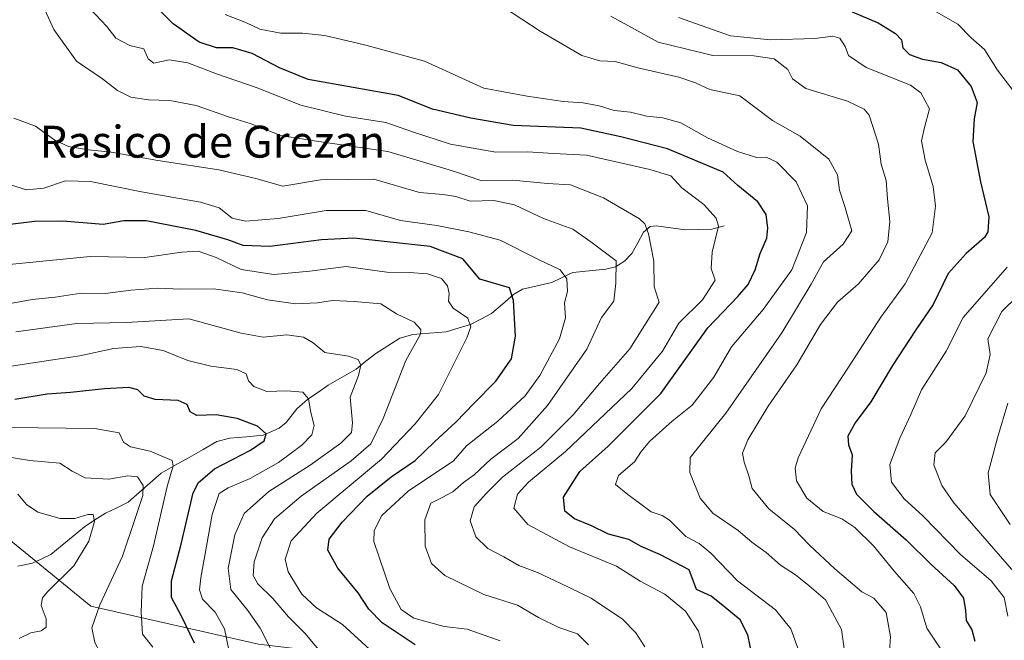
# Model space of a CAD drawing. Units: metres. Extents: x 648085 to 651540, y 4743905 to 4746293.
# Drawn here: x 648439 to 648686, y 4744766 to 4744922 of the extents above; entities that cross this region are included whole.
import ezdxf
from ezdxf.enums import TextEntityAlignment as Align

# ---------------------------------------------------------------- set-up
doc = ezdxf.new("R2010")
doc.units = ezdxf.units.M
doc.header["$MEASUREMENT"] = 0
for name, color, linetype, lineweight in [('Arbolado forestal CxS', 92, 'Continuous', 0), ('Corriente natural lineal', 142, 'Continuous', 13), ('Curva de nivel maestra', 36, 'Continuous', 30), ('Curva de nivel normal', 36, 'Continuous', 0), ('Texto cartográfico', 19, 'Continuous', 0)]:
    doc.layers.add(name, color=color, linetype=linetype, lineweight=lineweight)
doc.styles.add('Arial', font='txt', dxfattribs={"height": 0.2})

msp = doc.modelspace()

# ---------------------------------------------------------------- linework, layer by layer
at = {"layer": 'Arbolado forestal CxS', "color": 92, "linetype": 'Continuous', "lineweight": 0}
for points in [[(648896.9489, 4744873.8289, 1194.90874), (648851.0963, 4744862.9647, 1184.56208), (648824.5499, 4744826.7487, 1172.82942), (648795.5895, 4744784.4979, 1162.43588), (648785.9349, 4744762.7685, 1156.93401), (648775.4605, 4744732.1283, 1150.89208), (648761.9609, 4744698.2361, 1145.3335), (648731.0991, 4744633.5757, 1137.98654), (648687.2045, 4744590.3403, 1132.45055), (648658.1927, 4744573.3879, 1131.81435), (648658.1927, 4744573.3879, 1131.81435), (648648.5141, 4744582.7829, 1129.34244), (648642.5227, 4744601.1325, 1122.46415), (648647.1831, 4744630.4449, 1112.61016), (648655.6327, 4744661.7201, 1101.18431), (648643.7225, 4744693.3337, 1086.7878), (648623.1221, 4744710.1985, 1076.58419), (648581.6011, 4744722.3079, 1060.10304), (648549.6557, 4744732.0141, 1050.87268), (648535.5729, 4744738.1661, 1045.10375), (648532.6957, 4744761.0117, 1045.40254), (648498.9261, 4744764.9689, 1034.25888), (648456.8059, 4744774.5273, 1015.82643), (648436.2057, 4744791.3921, 1006.31463)], [(648414.9693, 4744808.2481, 1007.35355), (648424.6369, 4744799.4881, 1006.13266), (648436.2057, 4744791.3921, 1006.31463), (648456.8059, 4744774.5273, 1015.82643), (648498.9261, 4744764.9689, 1034.25888), (648532.6957, 4744761.0117, 1045.40254), (648535.5729, 4744738.1661, 1045.10375), (648549.6557, 4744732.0141, 1050.87268), (648581.6011, 4744722.3079, 1060.10304), (648623.1221, 4744710.1985, 1076.58419), (648643.7225, 4744693.3337, 1086.7878), (648655.6327, 4744661.7201, 1101.18431), (648647.1831, 4744630.4449, 1112.61016), (648642.5227, 4744601.1325, 1122.46415), (648648.5141, 4744582.7829, 1129.34244), (648658.1927, 4744573.3879, 1131.81435)], [(648414.9693, 4744808.2481, 1007.35355), (648424.6369, 4744799.4881, 1006.13266), (648436.2057, 4744791.3921, 1006.31463), (648456.8059, 4744774.5273, 1015.82643), (648498.9261, 4744764.9689, 1034.25888), (648532.6957, 4744761.0117, 1045.40254), (648535.5729, 4744738.1661, 1045.10375), (648549.6557, 4744732.0141, 1050.87268), (648581.6011, 4744722.3079, 1060.10304), (648623.1221, 4744710.1985, 1076.58419), (648643.7225, 4744693.3337, 1086.7878), (648655.6327, 4744661.7201, 1101.18431), (648647.1831, 4744630.4449, 1112.61016), (648642.5227, 4744601.1325, 1122.46415), (648648.5141, 4744582.7829, 1129.34244), (648658.1927, 4744573.3879, 1131.81435)], [(648436.2057, 4744791.3921, 1006.31463), (648456.8059, 4744774.5273, 1015.82643), (648498.9261, 4744764.9689, 1034.25888), (648532.6957, 4744761.0117, 1045.40254), (648535.5729, 4744738.1661, 1045.10375), (648549.6557, 4744732.0141, 1050.87268), (648581.6011, 4744722.3079, 1060.10304), (648623.1221, 4744710.1985, 1076.58419), (648643.7225, 4744693.3337, 1086.7878), (648655.6327, 4744661.7201, 1101.18431), (648647.1831, 4744630.4449, 1112.61016), (648642.5227, 4744601.1325, 1122.46415), (648648.5141, 4744582.7829, 1129.34244), (648658.1927, 4744573.3879, 1131.81435), (648625.4017, 4744553.8367, 1132.57719), (648602.9803, 4744521.0865, 1139.13467), (648587.5639, 4744487.8023, 1145.0948)]]:
    msp.add_polyline3d(points, dxfattribs=at)
at = {"layer": 'Corriente natural lineal', "color": 142, "linetype": 'Continuous', "lineweight": 13}
msp.add_polyline3d([(648615.9763, 4744870.1019, 1070.2388), (648612.8827, 4744869.2186, 1069.2625), (648609.5919, 4744869.14795, 1068.3225), (648606.3011, 4744869.0773, 1067.3694), (648602.5984, 4744869.5971, 1066.5507), (648598.8957, 4744870.1169, 1065.6864), (648597.3971, 4744869.902, 1065.2758), (648595.7626, 4744868.4944, 1064.6719), (648594.2845, 4744865.8146, 1063.4794), (648592.8064, 4744863.1348, 1062.1068), (648590.9174, 4744861.2138, 1060.989), (648588.7105, 4744859.7919, 1059.9202), (648586.2907, 4744859.1895, 1058.8251), (648582.1114, 4744858.785, 1056.4091), (648577.9321, 4744858.3805, 1055.3757), (648575.29125, 4744857.115, 1054.6756), (648572.6504, 4744855.8495, 1053.6356), (648568.992, 4744855.0225, 1052.2506), (648565.3336, 4744854.1955, 1050.8266), (648563.0847, 4744852.7959, 1049.7816), (648560.30075, 4744850.41225, 1048.4424), (648557.5168, 4744848.0286, 1046.8823), (648554.86145, 4744846.66795, 1046.0035), (648552.2061, 4744845.3073, 1044.9957), (648549.17475, 4744844.3829, 1043.5203), (648546.1434, 4744843.4585, 1041.7743), (648541.94465, 4744843.1336, 1040.3021), (648537.7459, 4744842.8087, 1039.1069), (648534.5121, 4744841.9013, 1038.3279), (648531.48145, 4744839.97445, 1036.8931), (648528.4508, 4744838.0476, 1036.2097), (648525.97585, 4744836.0528, 1035.8256), (648523.5009, 4744834.058, 1034.8208), (648519.97325, 4744832.0422, 1033.5617), (648516.4456, 4744830.0264, 1032.1416), (648513.8416, 4744828.24745, 1031.1658), (648511.2376, 4744826.4685, 1030.1224), (648508.6139, 4744824.1151, 1028.7138), (648505.9149, 4744820.6576, 1026.7112), (648504.1454, 4744819.2451, 1025.8674), (648500.1531, 4744817.4633, 1024.9044), (648495.96155, 4744817.11655, 1023.9959), (648491.77, 4744816.7698, 1023.0943), (648488.5277, 4744815.8739, 1022.5136), (648485.0157, 4744813.90045, 1021.5872), (648481.5037, 4744811.927, 1021.6099), (648477.9917, 4744809.95355, 1020.8136), (648474.4797, 4744807.9801, 1018.77), (648471.7196, 4744805.53897, 1016.2164), (648468.9595, 4744803.09783, 1014.3373), (648466.1994, 4744800.6567, 1013.3714), (648463.35705, 4744799.27615, 1012.1365), (648460.5147, 4744797.8956, 1010.7374), (648457.86265, 4744796.19355, 1010.0153), (648455.2106, 4744794.4915, 1009.2748), (648452.40453, 4744792.1614, 1008.4751), (648449.59847, 4744789.8313, 1007.5788), (648446.7924, 4744787.5012, 1006.3964), (648444.49025, 4744786.42595, 1006.4494), (648442.1881, 4744785.3507, 1006.0543), (648438.45873, 4744784.56713, 1005.019)], dxfattribs=at)
at = {"layer": 'Curva de nivel maestra', "color": 36, "linetype": 'Continuous', "lineweight": 30}
for points in [[(648623.73, 4744758.82, 1075), (648621.96, 4744767.38, 1075), (648620, 4744771.09, 1075), (648616.19, 4744774.28, 1075), (648612.78, 4744777.04, 1075), (648609.06, 4744778.71, 1075), (648607.24, 4744783.66, 1075), (648600.01, 4744787.43, 1075), (648595.17, 4744789.54, 1075), (648592.01, 4744791.3, 1075), (648586.96, 4744792.59, 1075), (648582.52, 4744794.8, 1075), (648578.38, 4744796.47, 1075), (648575.94, 4744798.37, 1075), (648575.6, 4744801.9, 1075), (648579.71, 4744808.37, 1075), (648586.88, 4744814.71, 1075), (648600.06, 4744828, 1075), (648611.93, 4744844.43, 1075), (648619.4, 4744852.3, 1075), (648622.02, 4744855.37, 1075), (648623.78, 4744859.04, 1075), (648625.09, 4744863.11, 1075), (648626.7, 4744866.99, 1075), (648627.02, 4744869.46, 1075), (648626.55, 4744872.89, 1075), (648624.49, 4744876.14, 1075), (648619.42, 4744880.22, 1075), (648615.75, 4744883.52, 1075), (648601.73, 4744889.39, 1075), (648590.03, 4744892.42, 1075), (648579.95, 4744894.62, 1075), (648562.95, 4744895.28, 1075), (648552.29, 4744897.15, 1075), (648542.71, 4744899.4, 1075), (648534.06, 4744902.79, 1075), (648511.41, 4744906.83, 1075), (648504.24, 4744909.79, 1075), (648497.36, 4744913.34, 1075), (648492.55, 4744914.8, 1075), (648488.38, 4744914.8, 1075), (648484.08, 4744916.17, 1075), (648477.51, 4744920.78, 1075), (648473.6, 4744924.73, 1075)], [(648648.22, 4744923.8, 1100), (648654.72, 4744921.09, 1100), (648659.1, 4744918.39, 1100), (648660.57, 4744916.82, 1100), (648660.94, 4744914.82, 1100), (648662.6, 4744913.13, 1100), (648665.85, 4744911.98, 1100), (648670.56, 4744911.11, 1100), (648674.63, 4744909.24, 1100), (648678.12, 4744905.08, 1100), (648679.63, 4744901.02, 1100), (648678.81, 4744896.94, 1100), (648678.52, 4744891.26, 1100), (648680.41, 4744881.16, 1100), (648682.5, 4744872.32, 1100), (648682.26, 4744868.6, 1100), (648681.44, 4744867.16, 1100), (648676.81, 4744863.17, 1100), (648672.33, 4744858.14, 1100), (648668.55, 4744850.29, 1100), (648664.21, 4744843.96, 1100), (648658.31, 4744835, 1100), (648652.88, 4744825.91, 1100), (648648.96, 4744820.56, 1100), (648647.07, 4744817.25, 1100), (648647.25, 4744815.04, 1100), (648648.15, 4744812.56, 1100), (648647.9, 4744808.45, 1100), (648648.06, 4744805.22, 1100), (648649.3, 4744802.7, 1100), (648653.62, 4744798.29, 1100), (648661.79, 4744791.18, 1100), (648668, 4744785, 1100), (648673.78, 4744779.7, 1100), (648676.13, 4744776.55, 1100), (648676.69, 4744773.44, 1100), (648676.84, 4744770.93, 1100), (648678.22, 4744768.64, 1100), (648679.03, 4744765.74, 1100)], [(648538.32, 4744764.82, 1050), (648530.08, 4744770.38, 1050), (648526.71, 4744773.8, 1050), (648524.01, 4744777.86, 1050), (648518.88, 4744784.08, 1050), (648516.38, 4744788.62, 1050), (648516.74, 4744791.37, 1050), (648520.01, 4744795.66, 1050), (648526.31, 4744802.19, 1050), (648532.32, 4744807, 1050), (648538.38, 4744811.13, 1050), (648543.08, 4744815.75, 1050), (648548.61, 4744820.82, 1050), (648553.1, 4744825.46, 1050), (648558.65, 4744831.06, 1050), (648562.53, 4744836.71, 1050), (648563.52, 4744842.37, 1050), (648563.04, 4744851.3, 1050), (648562.03, 4744854.54, 1050), (648554.62, 4744856.71, 1050), (648550.28, 4744861.75, 1050), (648542.1, 4744864.92, 1050), (648531.29, 4744866.02, 1050), (648522.93, 4744866.96, 1050), (648514.76, 4744866.55, 1050), (648501.83, 4744864.9, 1050), (648495.08, 4744865.1, 1050), (648491.22, 4744866.58, 1050), (648483.19, 4744868.92, 1050), (648470.71, 4744871.31, 1050), (648465.12, 4744871.35, 1050), (648459.93, 4744870.44, 1050), (648449.82, 4744871.27, 1050), (648442.68, 4744871.19, 1050), (648435.16, 4744870.24, 1050)], [(648482.87, 4744765.22, 1025), (648479.72, 4744771.83, 1025), (648477.06, 4744776.7, 1025), (648477.09, 4744780.87, 1025), (648479.52, 4744790.16, 1025), (648482.58, 4744802.98, 1025), (648483.88, 4744805.65, 1025), (648487.9, 4744809.02, 1025), (648496.95, 4744813.75, 1025), (648500.41, 4744816.11, 1025), (648500.91, 4744817.84, 1025), (648498.69, 4744819.78, 1025), (648493.6, 4744821.69, 1025), (648488.31, 4744822.59, 1025), (648483.44, 4744822.47, 1025), (648481.77, 4744823.32, 1025), (648481, 4744825.24, 1025), (648478.76, 4744826.18, 1025), (648472.98, 4744826.47, 1025), (648470.22, 4744827.28, 1025), (648468.64, 4744828.85, 1025), (648466.38, 4744829.48, 1025), (648460.28, 4744829.17, 1025), (648451.68, 4744828.18, 1025), (648445.82, 4744827.8, 1025), (648437.74, 4744826.46, 1025)]]:
    msp.add_polyline3d(points, dxfattribs=at)
at = {"layer": 'Curva de nivel normal', "color": 36, "linetype": 'Continuous', "lineweight": 0}
for points in [[(648596.05, 4744764.34, 1065), (648593.81, 4744767.89, 1065), (648590.42, 4744771.25, 1065), (648582.61, 4744776.56, 1065), (648574.78, 4744780.31, 1065), (648569.05, 4744783, 1065), (648564.4, 4744784.79, 1065), (648560.64, 4744786.93, 1065), (648556.62, 4744789.01, 1065), (648553.57, 4744791.99, 1065), (648552.15, 4744795.96, 1065), (648553.14, 4744799.47, 1065), (648556.27, 4744802.94, 1065), (648560.28, 4744806.98, 1065), (648569.96, 4744814.52, 1065), (648578.02, 4744822.62, 1065), (648584.66, 4744830.46, 1065), (648592.26, 4744839.21, 1065), (648596.01, 4744845.04, 1065), (648599.7, 4744850.93, 1065), (648598.42, 4744854.79, 1065), (648598.32, 4744861.24, 1065), (648596.99, 4744868.03, 1065), (648596.07, 4744870.56, 1065), (648594.72, 4744871.81, 1065), (648585.66, 4744877.08, 1065), (648577.42, 4744880.36, 1065), (648571.63, 4744880.67, 1065), (648562.9, 4744881.58, 1065), (648555.07, 4744881.38, 1065), (648547.7, 4744883.93, 1065), (648531.48, 4744888.76, 1065), (648512.97, 4744891.4, 1065), (648504.6, 4744892.78, 1065), (648496.84, 4744895.78, 1065), (648491.42, 4744897.46, 1065), (648483.26, 4744900.3, 1065), (648476.71, 4744901.57, 1065), (648471.31, 4744901.71, 1065), (648466.86, 4744902.37, 1065), (648463.55, 4744904.1, 1065), (648459.77, 4744906.96, 1065), (648453.22, 4744911.45, 1065), (648447.55, 4744919.41, 1065), (648440.74, 4744934.27, 1065)], [(648555.95, 4744928.09, 1085), (648569.77, 4744918.97, 1085), (648580.22, 4744912.86, 1085), (648584.77, 4744911.49, 1085), (648588.62, 4744911.38, 1085), (648594.29, 4744909.78, 1085), (648604.62, 4744907.42, 1085), (648608.76, 4744905.98, 1085), (648612.37, 4744904.32, 1085), (648619.92, 4744902.73, 1085), (648628.16, 4744896.57, 1085), (648635.13, 4744892.64, 1085), (648642.32, 4744886.83, 1085), (648644.49, 4744882.9, 1085), (648644.98, 4744879.02, 1085), (648646.31, 4744874.95, 1085), (648648.11, 4744868.82, 1085), (648645.89, 4744865.47, 1085), (648640.97, 4744861.07, 1085), (648637.88, 4744855.46, 1085), (648630.48, 4744843.23, 1085), (648616.43, 4744823.04, 1085), (648607.48, 4744811.93, 1085), (648607.38, 4744808.13, 1085), (648609.96, 4744801.71, 1085), (648613.15, 4744797.9, 1085), (648619.53, 4744793.54, 1085), (648622.96, 4744790.66, 1085), (648626.54, 4744788.03, 1085), (648630.2, 4744784.82, 1085), (648633.96, 4744782.38, 1085), (648637.35, 4744779.64, 1085), (648641.48, 4744776.13, 1085), (648645.52, 4744768.71, 1085), (648646.65, 4744760.24, 1085)], [(648611.55, 4744760.79, 1070), (648609.56, 4744768.28, 1070), (648606.26, 4744773.33, 1070), (648601.07, 4744777.53, 1070), (648594.87, 4744780.85, 1070), (648588.92, 4744784.58, 1070), (648577.12, 4744789.43, 1070), (648566.64, 4744795.08, 1070), (648563.18, 4744799.13, 1070), (648564.07, 4744802.71, 1070), (648566.82, 4744805.71, 1070), (648576.12, 4744813.37, 1070), (648592.8, 4744829.21, 1070), (648600.53, 4744838.63, 1070), (648604.62, 4744845.64, 1070), (648610.57, 4744851.47, 1070), (648613.78, 4744856.4, 1070), (648612.77, 4744859.33, 1070), (648612.98, 4744863.43, 1070), (648614.61, 4744870.03, 1070), (648613.99, 4744872.04, 1070), (648610.92, 4744875.44, 1070), (648605.39, 4744879.59, 1070), (648602.62, 4744882.66, 1070), (648597.29, 4744884.21, 1070), (648581.42, 4744887.84, 1070), (648573.15, 4744888.23, 1070), (648566.56, 4744888.65, 1070), (648558.61, 4744888.6, 1070), (648547.22, 4744890.59, 1070), (648537.92, 4744893.58, 1070), (648530.98, 4744896.06, 1070), (648520.84, 4744897.59, 1070), (648509.6, 4744900.35, 1070), (648498.64, 4744904.71, 1070), (648488.43, 4744908.24, 1070), (648481.16, 4744910.99, 1070), (648476.52, 4744911.76, 1070), (648472.66, 4744910.94, 1070), (648471.26, 4744912.02, 1070), (648470.1, 4744914.52, 1070), (648466.63, 4744915.37, 1070), (648463.12, 4744917.18, 1070), (648460.85, 4744920.11, 1070), (648456.55, 4744924.7, 1070)], [(648667.52, 4744924.82, 1105), (648674.76, 4744920.72, 1105), (648678.11, 4744917.28, 1105), (648681.43, 4744914.37, 1105), (648684.72, 4744909.16, 1105), (648688.53, 4744904.19, 1105)], [(648634.83, 4744763.1, 1080), (648632.73, 4744768.82, 1080), (648628.9, 4744773.65, 1080), (648619.34, 4744780.88, 1080), (648612.68, 4744787.89, 1080), (648609.72, 4744790.29, 1080), (648606.34, 4744792.07, 1080), (648602.3, 4744796.15, 1080), (648600.46, 4744797.35, 1080), (648597.68, 4744798.2, 1080), (648591.8, 4744802.63, 1080), (648588.7, 4744805.1, 1080), (648589.48, 4744807.37, 1080), (648593.45, 4744810.77, 1080), (648595.16, 4744813.42, 1080), (648597.35, 4744815.95, 1080), (648602.93, 4744821.04, 1080), (648607.97, 4744825, 1080), (648613.38, 4744832.04, 1080), (648617.84, 4744839.72, 1080), (648625.85, 4744849.04, 1080), (648633, 4744859.04, 1080), (648636.74, 4744868.37, 1080), (648636.96, 4744875.06, 1080), (648634.07, 4744881.09, 1080), (648629.21, 4744886.05, 1080), (648626.58, 4744887.3, 1080), (648624.11, 4744887.28, 1080), (648619.36, 4744888.78, 1080), (648611.82, 4744892.16, 1080), (648605.11, 4744895.91, 1080), (648600.62, 4744897.23, 1080), (648596.6, 4744897.64, 1080), (648592.47, 4744898.62, 1080), (648588.38, 4744899.02, 1080), (648584.57, 4744900.19, 1080), (648580.6, 4744900.97, 1080), (648575.5, 4744901.27, 1080), (648566.53, 4744902.62, 1080), (648555.64, 4744904.63, 1080), (648540.71, 4744911.42, 1080), (648525.93, 4744915.46, 1080), (648515.63, 4744917.87, 1080), (648510.01, 4744918.48, 1080), (648504.55, 4744918.45, 1080), (648499.29, 4744919.5, 1080), (648495.95, 4744921.08, 1080), (648490.55, 4744923.15, 1080)], [(648657.31, 4744759.84, 1090), (648657.82, 4744766.88, 1090), (648656.73, 4744772.96, 1090), (648653.64, 4744776.59, 1090), (648650.62, 4744778.14, 1090), (648643.82, 4744783.91, 1090), (648637.42, 4744789.84, 1090), (648633.72, 4744793.81, 1090), (648627.26, 4744799.01, 1090), (648623.02, 4744804.11, 1090), (648622.24, 4744807.31, 1090), (648621.01, 4744810.68, 1090), (648620.64, 4744812.95, 1090), (648621.93, 4744816.3, 1090), (648627.04, 4744824.81, 1090), (648634.29, 4744835.19, 1090), (648640.21, 4744845.3, 1090), (648644.49, 4744850.94, 1090), (648649.76, 4744855.55, 1090), (648654.94, 4744861.52, 1090), (648657.16, 4744866.02, 1090), (648657.68, 4744871.18, 1090), (648657.02, 4744876.88, 1090), (648656.7, 4744881.45, 1090), (648655.48, 4744885.57, 1090), (648654.84, 4744890.6, 1090), (648652.45, 4744897.87, 1090), (648651.22, 4744899.42, 1090), (648646.99, 4744901.41, 1090), (648636.56, 4744904.58, 1090), (648633.18, 4744907.02, 1090), (648632.02, 4744909.35, 1090), (648628.61, 4744912.01, 1090), (648623.46, 4744912.78, 1090), (648613.12, 4744912.87, 1090), (648599.43, 4744916.18, 1090), (648587.55, 4744922.77, 1090)], [(648670.8, 4744763.22, 1095), (648666.94, 4744769.04, 1095), (648665.36, 4744774.37, 1095), (648663.72, 4744777.72, 1095), (648658.81, 4744783.24, 1095), (648653.58, 4744789.67, 1095), (648648.88, 4744794.3, 1095), (648645.58, 4744796.48, 1095), (648640.87, 4744798.31, 1095), (648636.82, 4744801.67, 1095), (648634.19, 4744806.01, 1095), (648633.89, 4744809.18, 1095), (648634.64, 4744811.79, 1095), (648640.41, 4744824.15, 1095), (648647.23, 4744834.6, 1095), (648655.38, 4744847.13, 1095), (648661.46, 4744855.48, 1095), (648668.25, 4744868.34, 1095), (648669.13, 4744875.01, 1095), (648668.57, 4744879.99, 1095), (648666.57, 4744886.57, 1095), (648665.62, 4744891.43, 1095), (648666.37, 4744894.79, 1095), (648667.61, 4744899.49, 1095), (648665.42, 4744903.5, 1095), (648662.82, 4744905.43, 1095), (648651.69, 4744909.88, 1095), (648647.26, 4744912.88, 1095), (648646.41, 4744915.13, 1095), (648645.11, 4744917.2, 1095), (648643.29, 4744917.72, 1095), (648638.77, 4744917.17, 1095), (648627.62, 4744916.82, 1095), (648617.62, 4744917.84, 1095), (648604.57, 4744922.41, 1095)], [(648581.92, 4744764.85, 1060), (648579.1, 4744767.59, 1060), (648574.48, 4744769.23, 1060), (648569.3, 4744771.72, 1060), (648564.03, 4744774.79, 1060), (648555.63, 4744777.48, 1060), (648545.82, 4744782.29, 1060), (648542.42, 4744785.27, 1060), (648540.88, 4744789.63, 1060), (648540.75, 4744796.27, 1060), (648542.31, 4744800.46, 1060), (648545.16, 4744801.83, 1060), (648547.83, 4744803.29, 1060), (648550.52, 4744805.57, 1060), (648553.15, 4744807.56, 1060), (648557.34, 4744811.46, 1060), (648564.25, 4744816.65, 1060), (648571.6, 4744824.93, 1060), (648581.49, 4744839.13, 1060), (648585.2, 4744847.05, 1060), (648588.3, 4744851.13, 1060), (648588.75, 4744855.67, 1060), (648588.88, 4744861.3, 1060), (648582.51, 4744866.06, 1060), (648577.95, 4744869.27, 1060), (648570.62, 4744871.94, 1060), (648563.29, 4744875.36, 1060), (648558.09, 4744876.44, 1060), (648552.15, 4744876.29, 1060), (648548.6, 4744877.46, 1060), (648545.35, 4744877.95, 1060), (648539.43, 4744878.46, 1060), (648527.97, 4744881.79, 1060), (648514.58, 4744881.67, 1060), (648505.11, 4744880.05, 1060), (648498.28, 4744881.97, 1060), (648488.95, 4744884.18, 1060), (648473.62, 4744886.5, 1060), (648461.94, 4744888.6, 1060), (648456.25, 4744889.18, 1060), (648451.21, 4744890.04, 1060), (648447.78, 4744891.63, 1060), (648442.93, 4744895.08, 1060), (648437.45, 4744897.14, 1060)], [(648559.73, 4744765.86, 1055), (648551.38, 4744768.8, 1055), (648545.6, 4744769.47, 1055), (648537.99, 4744771.54, 1055), (648534.82, 4744773.68, 1055), (648531.94, 4744779.02, 1055), (648527.93, 4744790.76, 1055), (648528.01, 4744793.55, 1055), (648530, 4744797.3, 1055), (648536.59, 4744803.42, 1055), (648548, 4744811.04, 1055), (648551.27, 4744814.84, 1055), (648559.12, 4744821.04, 1055), (648566.01, 4744827.37, 1055), (648569.66, 4744832.52, 1055), (648574.6, 4744841.68, 1055), (648576.14, 4744846.94, 1055), (648575.86, 4744850.74, 1055), (648576.64, 4744853.61, 1055), (648576.42, 4744856.77, 1055), (648574.78, 4744859, 1055), (648569.32, 4744861.6, 1055), (648559.72, 4744866.47, 1055), (648551.81, 4744868.56, 1055), (648543.76, 4744870.18, 1055), (648534.62, 4744871.38, 1055), (648525.91, 4744873.89, 1055), (648515.94, 4744873.94, 1055), (648503.92, 4744871.91, 1055), (648495.7, 4744871.22, 1055), (648492.3, 4744872.03, 1055), (648489.11, 4744874.6, 1055), (648484.37, 4744876.05, 1055), (648469.51, 4744878.65, 1055), (648456.77, 4744881.25, 1055), (648450.42, 4744881.38, 1055), (648445.03, 4744879.53, 1055), (648440.64, 4744879.1, 1055), (648436.62, 4744880.34, 1055)], [(648535.68, 4744755.68, 1045), (648520.05, 4744769.97, 1045), (648513.56, 4744774.14, 1045), (648509.88, 4744777.55, 1045), (648506.39, 4744783.14, 1045), (648505.63, 4744786.36, 1045), (648507.16, 4744790.95, 1045), (648513.63, 4744797.87, 1045), (648529.89, 4744811.5, 1045), (648538.31, 4744820.37, 1045), (648544.18, 4744827.71, 1045), (648551.36, 4744841.98, 1045), (648552.29, 4744844.7, 1045), (648551.57, 4744846.91, 1045), (648547.93, 4744849.36, 1045), (648546.72, 4744851.14, 1045), (648546.9, 4744853.04, 1045), (648546.48, 4744855.04, 1045), (648544.94, 4744856.89, 1045), (648541.46, 4744858, 1045), (648536.8, 4744858.34, 1045), (648531.23, 4744858.46, 1045), (648520.96, 4744859.86, 1045), (648511.89, 4744858.72, 1045), (648502.8, 4744857.87, 1045), (648494.59, 4744859.09, 1045), (648488.35, 4744862.1, 1045), (648483.8, 4744863.75, 1045), (648479.72, 4744863.47, 1045), (648470.39, 4744862.13, 1045), (648456.62, 4744862.4, 1045), (648432.79, 4744860.04, 1045)], [(648687.18, 4744859.72, 1105), (648676.06, 4744847.04, 1105), (648671.84, 4744838.59, 1105), (648665.63, 4744828.87, 1105), (648662.91, 4744822.71, 1105), (648660.13, 4744816.78, 1105), (648657.63, 4744810.14, 1105), (648658.05, 4744805.69, 1105), (648661.24, 4744801.5, 1105), (648665.97, 4744797.2, 1105), (648675.45, 4744787.52, 1105), (648683.15, 4744780.89, 1105), (648686.38, 4744776.76, 1105), (648687.31, 4744772.05, 1105)], [(648693.95, 4744856.49, 1110), (648685.76, 4744848.55, 1110), (648682.26, 4744841.66, 1110), (648682.86, 4744837.77, 1110), (648681.86, 4744833.14, 1110), (648676.62, 4744822.37, 1110), (648671.71, 4744815.71, 1110), (648669.07, 4744813.04, 1110), (648668.67, 4744810.02, 1110), (648670.7, 4744804.89, 1110), (648673.7, 4744800.53, 1110), (648688.78, 4744783.2, 1110)], [(648515.8, 4744761.55, 1040), (648510.63, 4744767.79, 1040), (648506.54, 4744771.86, 1040), (648502.54, 4744776.46, 1040), (648498.8, 4744780.16, 1040), (648497.6, 4744782.21, 1040), (648497.86, 4744785.72, 1040), (648499.89, 4744791.74, 1040), (648503, 4744796.52, 1040), (648509.69, 4744802.2, 1040), (648522.25, 4744811.07, 1040), (648527.23, 4744815.3, 1040), (648530.32, 4744821.68, 1040), (648536.03, 4744836.26, 1040), (648539.72, 4744842.86, 1040), (648539.74, 4744844, 1040), (648538.08, 4744845.84, 1040), (648533.67, 4744847.94, 1040), (648529.7, 4744850.51, 1040), (648522.98, 4744851.08, 1040), (648517.54, 4744851.29, 1040), (648513.78, 4744850.73, 1040), (648508.28, 4744850.48, 1040), (648501.24, 4744851.52, 1040), (648494.87, 4744853.29, 1040), (648487.65, 4744854.22, 1040), (648479.45, 4744854.13, 1040), (648473.65, 4744854.38, 1040), (648466.83, 4744853.9, 1040), (648460.42, 4744853.09, 1040), (648454.38, 4744853.16, 1040), (648447.86, 4744852.18, 1040), (648442.1, 4744851.56, 1040), (648435.16, 4744850.28, 1040)], [(648502.42, 4744763.1, 1035), (648499.36, 4744769.06, 1035), (648496.29, 4744773.47, 1035), (648492.03, 4744778.73, 1035), (648491.32, 4744784.12, 1035), (648493, 4744792.46, 1035), (648495.35, 4744797.85, 1035), (648501.55, 4744803.33, 1035), (648511.94, 4744809.98, 1035), (648519.62, 4744815.51, 1035), (648522.34, 4744818.15, 1035), (648522.59, 4744820.56, 1035), (648522, 4744827.08, 1035), (648524.06, 4744832.48, 1035), (648524.65, 4744835.07, 1035), (648524.05, 4744836.53, 1035), (648521.56, 4744837.34, 1035), (648515.64, 4744838.27, 1035), (648512.71, 4744840.68, 1035), (648510.31, 4744842.08, 1035), (648506.08, 4744842.69, 1035), (648500.14, 4744842.08, 1035), (648494.62, 4744843.1, 1035), (648481.42, 4744846.7, 1035), (648465.82, 4744845.83, 1035), (648453.29, 4744845.55, 1035), (648437.95, 4744843.44, 1035)], [(648491.52, 4744763.6, 1030), (648490.4, 4744768.88, 1030), (648488.03, 4744773.02, 1030), (648484.86, 4744776.33, 1030), (648484.13, 4744778.68, 1030), (648484.45, 4744781.68, 1030), (648487.3, 4744797.55, 1030), (648489.09, 4744802.88, 1030), (648491.36, 4744804.28, 1030), (648496.88, 4744806.58, 1030), (648503.98, 4744810.66, 1030), (648509.88, 4744814.97, 1030), (648512.4, 4744817.55, 1030), (648512.95, 4744819.91, 1030), (648512.08, 4744823.15, 1030), (648511.53, 4744826.61, 1030), (648510.08, 4744828.28, 1030), (648506.09, 4744828.6, 1030), (648501.04, 4744828.5, 1030), (648497.77, 4744829.74, 1030), (648496.47, 4744831.17, 1030), (648495.82, 4744832.88, 1030), (648493.48, 4744834.01, 1030), (648486.94, 4744834.86, 1030), (648481.2, 4744836.29, 1030), (648475.03, 4744838.78, 1030), (648469.36, 4744839.78, 1030), (648462.53, 4744839.27, 1030), (648454.06, 4744837.41, 1030), (648447.29, 4744836.38, 1030), (648431.28, 4744834.03, 1030)], [(648687.33, 4744825.55, 1115), (648684.67, 4744816.82, 1115), (648682.4, 4744808.04, 1115), (648682.89, 4744802.63, 1115), (648687.93, 4744795.06, 1115)], [(648472.38, 4744764.28, 1020), (648469.79, 4744767.52, 1020), (648469.46, 4744773.04, 1020), (648469.71, 4744779.54, 1020), (648472.6, 4744789.73, 1020), (648476.04, 4744804.62, 1020), (648477.55, 4744809.79, 1020), (648477.27, 4744811.1, 1020), (648471.75, 4744813.5, 1020), (648466.81, 4744814.57, 1020), (648465, 4744815.76, 1020), (648463.98, 4744818.12, 1020), (648457.86, 4744819.19, 1020), (648436.29, 4744819.41, 1020)], [(648436.2, 4744740.35, 1015), (648439.36, 4744745.66, 1015), (648446.16, 4744752.64, 1015), (648451.22, 4744758.1, 1015), (648456.93, 4744760.97, 1015), (648459.06, 4744763.04, 1015), (648457.81, 4744765.38, 1015), (648457.04, 4744769.07, 1015), (648459.07, 4744774.89, 1015), (648464.76, 4744787.07, 1015), (648467.92, 4744796.55, 1015), (648469.9, 4744802.31, 1015), (648469.98, 4744804.86, 1015), (648468.56, 4744807.03, 1015), (648466.14, 4744807.31, 1015), (648461.36, 4744806.46, 1015), (648455.36, 4744806.8, 1015), (648452.13, 4744808.47, 1015), (648449.04, 4744810.45, 1015), (648441.45, 4744811.16, 1015), (648435.3, 4744812.16, 1015)], [(648438.84, 4744766.43, 1010), (648441.7, 4744767.88, 1010), (648444.31, 4744768.32, 1010), (648445.6, 4744769.24, 1010), (648445.55, 4744771.37, 1010), (648444.37, 4744774.71, 1010), (648444.68, 4744776.66, 1010), (648445.82, 4744778.04, 1010), (648452.56, 4744784.68, 1010), (648456.29, 4744790.87, 1010), (648457.75, 4744795.84, 1010), (648457.38, 4744797.59, 1010), (648456.08, 4744797.55, 1010), (648452.82, 4744796.58, 1010), (648449.07, 4744796.58, 1010), (648443.48, 4744798.13, 1010), (648440.64, 4744800.05, 1010), (648438.5, 4744802.7, 1010)]]:
    msp.add_polyline3d(points, dxfattribs=at)

# ---------------------------------------------------------------- texts
at = {"layer": 'Texto cartográfico', "color": 19, "linetype": 'Continuous', "lineweight": 0, "style": 'Arial'}
msp.add_text('Rasico de Grezan', height=8, dxfattribs=at).set_placement((648487.36785, 4744891.21015), align=Align.MIDDLE_CENTER)

doc.saveas('drawing.dxf')
